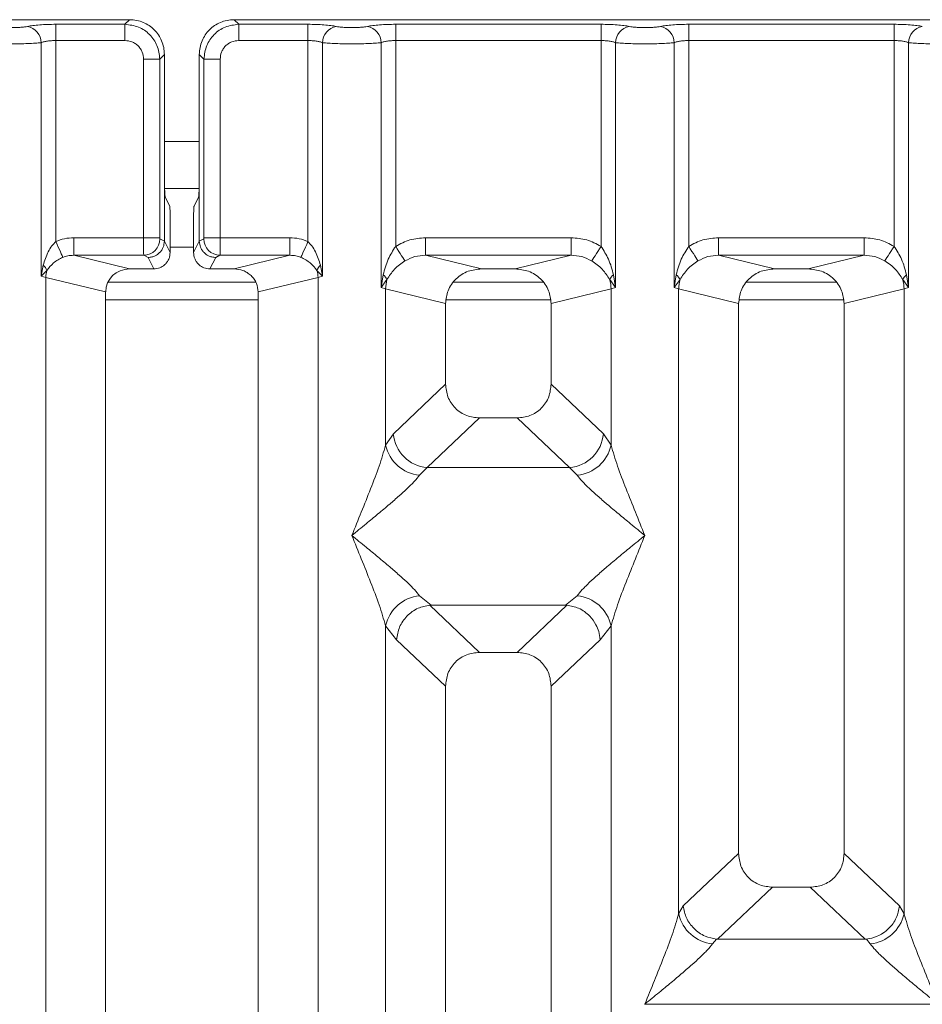
# Model space of a CAD drawing. Units: millimetres. Extents: x 5 to 415, y 5 to 292.
# Drawn here: x 155 to 163, y 128 to 136 of the extents above; entities that cross this region are included whole.
import ezdxf

# ---------------------------------------------------------------- set-up
doc = ezdxf.new("R2010")
doc.units = ezdxf.units.MM

msp = doc.modelspace()

# ---------------------------------------------------------------- linework, layer by layer
at = {"color": 7, "linetype": 'Continuous', "lineweight": 15}
for p, q in [((155.7623, 136.2815), (146.254, 136.2815)), ((155.1323, 136.2422), (155.723, 136.2422)), ((155.1323, 136.1035), (155.1323, 136.2422)), ((155.723, 136.2422), (155.7623, 136.2815)), ((155.723, 136.1035), (155.723, 136.2422)), ((156.654, 136.2815), (156.6933, 136.2422)), ((166.1623, 136.2815), (156.654, 136.2815)), ((156.6933, 136.2422), (157.284, 136.2422)), ((156.6933, 136.2422), (156.6933, 136.1035)), ((157.284, 136.2422), (157.284, 136.1035)), ((158.0323, 136.2422), (159.784, 136.2422)), ((158.0323, 136.2422), (158.0323, 136.1035)), ((159.784, 136.2422), (159.784, 136.1035)), ((160.5323, 136.2422), (162.284, 136.2422)), ((160.5323, 136.2422), (160.5323, 136.1035)), ((162.284, 136.2422), (162.284, 136.1035)), ((155.0076, 134.0934), (155.0076, 136.0854)), ((155.1323, 136.1035), (155.1323, 134.3884)), ((155.723, 136.1035), (155.1323, 136.1035)), ((156.6933, 136.1035), (157.284, 136.1035)), ((157.284, 134.3884), (157.284, 136.1035)), ((157.4087, 136.0854), (157.4087, 134.0934)), ((157.9076, 133.997), (157.9076, 136.0854)), ((158.0323, 136.1035), (158.0323, 134.3473)), ((158.0323, 136.1035), (159.784, 136.1035)), ((159.784, 134.3473), (159.784, 136.1035)), ((159.9087, 136.0854), (159.9087, 133.997)), ((160.4076, 133.997), (160.4076, 136.0854)), ((160.5323, 136.1035), (160.5323, 134.3473)), ((160.5323, 136.1035), (162.284, 136.1035)), ((162.284, 134.3473), (162.284, 136.1035)), ((162.4087, 136.0854), (162.4087, 133.997)), ((155.8814, 134.4213), (155.8814, 135.9451)), ((155.8814, 135.9451), (156.0201, 135.9451)), ((156.0594, 135.9844), (156.0201, 135.9451)), ((156.0201, 135.9451), (156.0201, 134.4213)), ((156.0594, 134.9682), (156.0594, 135.9844)), ((156.3569, 135.9844), (156.3962, 135.9451)), ((156.3569, 135.9844), (156.3569, 134.9682)), ((156.3962, 134.4213), (156.3962, 135.9451)), ((156.3962, 135.9451), (156.5348, 135.9451)), ((156.5348, 135.9451), (156.5348, 134.4213)), ((156.0594, 134.9682), (156.0594, 134.3935)), ((156.3569, 134.3935), (156.3569, 134.9682)), ((156.061, 134.8419), (156.3552, 134.8419)), ((156.1042, 134.6919), (156.0659, 134.7687)), ((156.3121, 134.6919), (156.3504, 134.7687)), ((156.1083, 134.5672), (156.1083, 134.2956)), ((156.308, 134.5672), (156.308, 134.2956)), ((155.8814, 134.4213), (155.2857, 134.4213)), ((155.2857, 134.4213), (155.2857, 134.2717)), ((156.0201, 134.4213), (155.8814, 134.4213)), ((156.0594, 134.3925), (156.0214, 134.4114)), ((156.0594, 134.3925), (156.0594, 134.3935)), ((156.1083, 134.2956), (156.0594, 134.3935)), ((156.308, 134.2956), (156.3569, 134.3935)), ((156.3569, 134.3925), (156.3949, 134.4114)), ((156.3569, 134.3935), (156.3569, 134.3925)), ((156.3962, 134.4213), (156.5348, 134.4213)), ((156.5348, 134.4213), (157.1306, 134.4213)), ((157.1306, 134.2717), (157.1306, 134.4213)), ((158.2877, 134.4213), (159.5286, 134.4213)), ((158.2877, 134.4213), (158.2877, 134.2717)), ((159.5286, 134.4213), (159.5286, 134.2717)), ((160.7877, 134.4213), (162.0286, 134.4213)), ((160.7877, 134.4213), (160.7877, 134.2717)), ((162.0286, 134.4213), (162.0286, 134.2717)), ((155.2857, 134.2717), (155.7622, 134.1556)), ((155.8828, 134.2717), (155.2857, 134.2717)), ((155.9197, 134.2533), (155.8828, 134.2717)), ((155.9685, 134.1556), (155.9197, 134.2533)), ((156.4478, 134.1556), (156.4966, 134.2533)), ((156.4966, 134.2533), (156.5335, 134.2717)), ((156.5335, 134.2717), (157.1306, 134.2717)), ((156.6541, 134.1556), (157.1306, 134.2717)), ((158.2877, 134.2717), (158.7642, 134.1556)), ((158.2877, 134.2717), (159.5286, 134.2717)), ((159.052, 134.1556), (159.5286, 134.2717)), ((160.7877, 134.2717), (161.2642, 134.1556)), ((160.7877, 134.2717), (162.0286, 134.2717)), ((161.552, 134.1556), (162.0286, 134.2717)), ((155.0257, 134.1861), (155.0076, 134.0934)), ((155.0076, 134.0934), (155.056, 134.1422)), ((155.9685, 134.1556), (155.7622, 134.1556)), ((156.6541, 134.1556), (156.4478, 134.1556)), ((157.3602, 134.1422), (157.4087, 134.0934)), ((157.4087, 134.0934), (157.3906, 134.1861)), ((159.052, 134.1556), (158.7642, 134.1556)), ((161.552, 134.1556), (161.2642, 134.1556)), ((155.0465, 134.0836), (155.0076, 134.0934)), ((155.0465, 90.9793), (155.0465, 134.0836)), ((155.0465, 134.0836), (155.5581, 133.9589)), ((156.8581, 133.9589), (157.3698, 134.0836)), ((157.4087, 134.0934), (157.3698, 134.0836)), ((157.3698, 134.0836), (157.3698, 90.9793)), ((157.9261, 134.104), (157.9076, 133.997)), ((157.9076, 133.997), (157.9582, 134.0644)), ((159.858, 134.0644), (159.9087, 133.997)), ((159.9087, 133.997), (159.8902, 134.104)), ((160.4261, 134.104), (160.4076, 133.997)), ((160.4076, 133.997), (160.4582, 134.0644)), ((162.358, 134.0644), (162.4087, 133.997)), ((162.4087, 133.997), (162.3902, 134.104)), ((156.8384, 134.0419), (155.577, 134.0419)), ((157.9465, 133.9853), (157.9076, 133.997)), ((157.9465, 132.6517), (157.9465, 133.9853)), ((157.9465, 133.9853), (158.4581, 133.8606)), ((159.2922, 134.0419), (158.5241, 134.0419)), ((159.3581, 133.8606), (159.8698, 133.9853)), ((159.9087, 133.997), (159.8698, 133.9853)), ((159.8698, 133.9853), (159.8698, 132.6517)), ((160.4465, 133.9853), (160.4076, 133.997)), ((160.4465, 128.6542), (160.4465, 133.9853)), ((160.4465, 133.9853), (160.9581, 133.8606)), ((161.7922, 134.0419), (161.0241, 134.0419)), ((161.8581, 133.8606), (162.3698, 133.9853)), ((162.4087, 133.997), (162.3698, 133.9853)), ((162.3698, 133.9853), (162.3698, 128.6542)), ((155.5581, 133.9589), (155.5581, 91.1039)), ((156.8581, 91.1039), (156.8581, 133.9589)), ((158.4581, 133.8606), (158.4581, 133.1726)), ((159.3581, 133.1726), (159.3581, 133.8606)), ((160.9581, 133.8606), (160.9581, 129.1696)), ((161.8581, 129.1696), (161.8581, 133.8606)), ((158.4581, 133.1726), (158.0123, 132.7499)), ((159.804, 132.7499), (159.3581, 133.1726)), ((158.7476, 132.8842), (158.3006, 132.4604)), ((158.7476, 132.8842), (159.0686, 132.8842)), ((159.5156, 132.4604), (159.0686, 132.8842)), ((158.0123, 132.7499), (157.9465, 132.6517)), ((159.8698, 132.6517), (159.804, 132.7499)), ((158.3006, 132.4604), (158.2349, 132.395)), ((158.3006, 132.4604), (159.5156, 132.4604)), ((159.5814, 132.395), (159.5156, 132.4604)), ((158.2349, 131.3679), (158.3344, 131.2867)), ((159.4818, 131.2867), (159.5814, 131.3679)), ((158.3344, 131.2867), (158.3236, 131.2863)), ((158.3236, 131.2863), (158.7476, 130.8842)), ((158.3344, 131.2867), (159.4818, 131.2867)), ((159.0686, 130.8842), (159.4927, 131.2863)), ((159.4927, 131.2863), (159.4818, 131.2867)), ((157.9465, 115.5976), (157.9465, 131.1112)), ((157.9465, 131.1112), (158.0398, 130.9925)), ((159.7765, 130.9925), (159.8698, 131.1112)), ((159.8698, 131.1112), (159.8698, 115.5976)), ((158.0398, 130.9925), (158.4581, 130.5958)), ((159.3581, 130.5958), (159.7765, 130.9925)), ((159.0686, 130.8842), (158.7476, 130.8842)), ((158.4581, 130.5958), (158.4581, 113.5156)), ((159.3581, 113.5156), (159.3581, 130.5958)), ((160.9581, 129.1696), (160.4856, 128.7216)), ((162.3307, 128.7216), (161.8581, 129.1696)), ((161.2476, 128.8812), (160.7789, 128.4368)), ((161.2476, 128.8812), (161.5686, 128.8812)), ((162.0373, 128.4368), (161.5686, 128.8812)), ((160.4465, 128.6542), (160.4856, 128.7216)), ((162.3698, 128.6542), (162.3307, 128.7216)), ((160.7686, 128.4373), (160.7349, 128.3975)), ((160.7789, 128.4368), (160.7686, 128.4373)), ((162.0373, 128.4368), (160.7789, 128.4368)), ((162.0477, 128.4373), (162.0373, 128.4368)), ((162.0814, 128.3975), (162.0477, 128.4373)), ((160.1581, 127.884), (160.159, 127.8827)), ((160.159, 127.8827), (160.1581, 127.8815)), ((162.6572, 127.8827), (160.159, 127.8827))]:
    msp.add_line(p, q, dxfattribs=at)
at = {"color": 8, "linetype": 'Continuous', "lineweight": 15}
for p, q in [((156.0594, 135.2419), (156.3569, 135.2419)), ((156.1083, 134.3419), (156.308, 134.3419)), ((155.5581, 133.8919), (156.8581, 133.8919)), ((158.4643, 133.8919), (159.352, 133.8919)), ((160.9643, 133.8919), (161.852, 133.8919))]:
    msp.add_line(p, q, dxfattribs=at)
at = {"color": 7, "linetype": 'Continuous', "lineweight": 15, "flags": 128}
for points in [[(155.1933, 134.254), (155.1905, 134.2603), (155.1859, 134.2704), (155.1797, 134.2841), (155.172, 134.3009), (155.1632, 134.3204), (155.1534, 134.3419), (155.143, 134.3648), (155.1323, 134.3884)], [(157.284, 134.3884), (157.2732, 134.3648), (157.2628, 134.3419), (157.2531, 134.3204), (157.2442, 134.3009), (157.2366, 134.2841), (157.2304, 134.2704), (157.2258, 134.2603), (157.223, 134.254)], [(158.0323, 134.3473), (158.046, 134.326), (158.0593, 134.3052), (158.0718, 134.2857), (158.0832, 134.2679), (158.0931, 134.2524), (158.1013, 134.2397), (158.1074, 134.2301), (158.1114, 134.2238)], [(159.7048, 134.2238), (159.7088, 134.2301), (159.715, 134.2397), (159.7232, 134.2524), (159.7331, 134.2679), (159.7445, 134.2857), (159.757, 134.3052), (159.7703, 134.326), (159.784, 134.3473)], [(160.5323, 134.3473), (160.546, 134.326), (160.5593, 134.3052), (160.5718, 134.2857), (160.5832, 134.2679), (160.5931, 134.2524), (160.6013, 134.2397), (160.6074, 134.2301), (160.6114, 134.2238)], [(162.2048, 134.2238), (162.2088, 134.2301), (162.215, 134.2397), (162.2232, 134.2524), (162.2331, 134.2679), (162.2445, 134.2857), (162.257, 134.3052), (162.2703, 134.326), (162.284, 134.3473)]]:
    msp.add_lwpolyline(points, dxfattribs=at)
at = {"color": 7, "linetype": 'Continuous', "lineweight": 15}
for centre, radius, start, end in [((154.8654, 136.0842), 0.1422, 0.47333, 79.56778), ((157.5508, 136.0842), 0.1422, 100.43233, 179.52729), ((157.7654, 136.0842), 0.1422, 0.47333, 79.56778), ((160.0508, 136.0842), 0.1422, 100.43222, 179.52667), ((160.2654, 136.0842), 0.1422, 0.47271, 79.56767), ((162.5508, 136.0842), 0.1422, 100.43149, 179.5274), ((155.8806, 134.4124), 0.1407, 270.8578, 359.56555), ((156.5356, 134.4124), 0.1407, 180.43479, 269.14247), ((154.9605, 134.1086), 0.1012, 19.37258, 49.96455), ((155.2547, 134.0797), 0.2082, 162.54219, 178.92674), ((157.4557, 134.1086), 0.1012, 130.03477, 160.63073), ((157.1616, 134.0797), 0.2082, 1.0727, 17.45552), ((157.8663, 134.0227), 0.1009, 24.44697, 53.69264), ((158.2587, 133.9795), 0.3123, 164.20976, 178.9288), ((159.9499, 134.0227), 0.1009, 126.30483, 155.55816), ((159.5573, 133.9794), 0.3125, 1.07633, 15.78511), ((160.3664, 134.0227), 0.1009, 24.44275, 53.69686), ((160.759, 133.9794), 0.3125, 164.21489, 178.92367), ((162.4499, 134.0227), 0.1009, 126.30558, 155.55481), ((162.0574, 133.9794), 0.3125, 1.07493, 15.78651), ((158.3272, 132.7752), 0.316, 184.6044, 265.17427), ((159.4891, 132.7752), 0.316, 274.8256, 355.39574), ((158.2687, 132.7233), 0.33, 192.52026, 264.11629), ((159.5476, 132.7233), 0.33, 275.88403, 347.47913), ((158.2687, 131.0396), 0.33, 95.88371, 167.47974), ((159.5476, 131.0396), 0.33, 12.52087, 84.11597), ((160.7687, 128.7258), 0.33, 192.52053, 264.11631), ((162.0476, 128.7258), 0.33, 275.88338, 347.47978)]:
    msp.add_arc(centre, radius, start, end, dxfattribs=at)
msp.add_ellipse((155.7662, 133.9551), major_axis=(0.2026, -0.0494), ratio=0.959035, start_param=1.819593, end_param=3.371145, dxfattribs=at)
for points, knots in [([(154.8912, 136.2241), (154.9055, 136.2267), (154.9346, 136.2319), (154.9943, 136.2377), (155.0614, 136.2415), (155.1089, 136.2419), (155.1323, 136.2422)], [0, 0, 0, 0, 0.246953, 0.500932, 0.754402, 1, 1, 1, 1]), ([(155.723, 136.2422), (155.7628, 136.2372), (155.8404, 136.2275), (155.9369, 136.159), (156.0054, 136.0625), (156.0151, 135.9849), (156.0201, 135.9451)], [0, 0, 0, 0, 0.256765, 0.499997, 0.743236, 1, 1, 1, 1]), ([(156.0594, 135.9844), (156.0582, 136.0047), (156.0558, 136.0448), (156.0319, 136.1192), (155.9781, 136.2001), (155.8971, 136.254), (155.8227, 136.2779), (155.7826, 136.2803), (155.7623, 136.2815)], [0, 0, 0, 0, 0.130805, 0.257843, 0.500003, 0.742151, 0.869178, 1, 1, 1, 1]), ([(156.654, 136.2815), (156.6337, 136.2803), (156.5936, 136.2779), (156.5191, 136.254), (156.4382, 136.2002), (156.3844, 136.1192), (156.3604, 136.0448), (156.3581, 136.0047), (156.3569, 135.9844)], [0, 0, 0, 0, 0.130816, 0.257841, 0.499997, 0.742156, 0.869194, 1, 1, 1, 1]), ([(156.3962, 135.9451), (156.4012, 135.9849), (156.4109, 136.0625), (156.4794, 136.159), (156.5759, 136.2275), (156.6534, 136.2372), (156.6933, 136.2422)], [0, 0, 0, 0, 0.256762, 0.500003, 0.743232, 1, 1, 1, 1]), ([(157.284, 136.2422), (157.3073, 136.2419), (157.3549, 136.2415), (157.422, 136.2377), (157.4817, 136.2319), (157.5108, 136.2267), (157.5251, 136.2241)], [0, 0, 0, 0, 0.245598, 0.499068, 0.753047, 1, 1, 1, 1]), ([(157.7912, 136.2241), (157.8055, 136.2267), (157.8346, 136.2319), (157.8943, 136.2377), (157.9614, 136.2415), (158.0089, 136.2419), (158.0323, 136.2422)], [0, 0, 0, 0, 0.246953, 0.500932, 0.754402, 1, 1, 1, 1]), ([(159.784, 136.2422), (159.8073, 136.2419), (159.8549, 136.2415), (159.922, 136.2377), (159.9817, 136.2319), (160.0108, 136.2267), (160.0251, 136.2241)], [0, 0, 0, 0, 0.245598, 0.499068, 0.753047, 1, 1, 1, 1]), ([(160.2912, 136.2241), (160.3055, 136.2267), (160.3346, 136.2319), (160.3943, 136.2377), (160.4614, 136.2415), (160.5089, 136.2419), (160.5323, 136.2422)], [0, 0, 0, 0, 0.246953, 0.500932, 0.754402, 1, 1, 1, 1]), ([(162.284, 136.2422), (162.3073, 136.2419), (162.3549, 136.2415), (162.422, 136.2377), (162.4817, 136.2319), (162.5108, 136.2267), (162.5251, 136.2241)], [0, 0, 0, 0, 0.2455929, 0.4990629, 0.7530464, 1, 1, 1, 1]), ([(154.8912, 136.2241), (154.8831, 136.2226), (154.8671, 136.2197), (154.8342, 136.2165), (154.7975, 136.2145), (154.7581, 136.2138), (154.7188, 136.2145), (154.682, 136.2165), (154.6491, 136.2197), (154.6331, 136.2226), (154.6251, 136.2241)], [0, 0, 0, 0, 0.125512, 0.250465, 0.375391, 0.5, 0.624789, 0.749541, 0.874576, 1, 1, 1, 1]), ([(157.5251, 136.2241), (157.5331, 136.2226), (157.5491, 136.2197), (157.582, 136.2165), (157.6188, 136.2145), (157.6581, 136.2138), (157.6975, 136.2145), (157.7342, 136.2165), (157.7671, 136.2197), (157.7831, 136.2226), (157.7912, 136.2241)], [0, 0, 0, 0, 0.1254621, 0.2504532, 0.3751292, 0.4999962, 0.6245233, 0.7495351, 0.8743616, 1, 1, 1, 1]), ([(160.0251, 136.2241), (160.0331, 136.2226), (160.0491, 136.2197), (160.082, 136.2165), (160.1188, 136.2145), (160.1581, 136.2138), (160.1975, 136.2145), (160.2342, 136.2165), (160.2671, 136.2197), (160.2831, 136.2226), (160.2912, 136.2241)], [0, 0, 0, 0, 0.1254589, 0.2504537, 0.3751252, 0.499992, 0.6245237, 0.7495353, 0.8743617, 1, 1, 1, 1]), ([(155.0076, 136.0854), (154.9914, 136.0839), (154.9597, 136.0809), (154.8959, 136.0778), (154.828, 136.0759), (154.7581, 136.0752), (154.6883, 136.0759), (154.6204, 136.0778), (154.5566, 136.0809), (154.5249, 136.0839), (154.5087, 136.0854)], [0, 0, 0, 0, 0.133401, 0.261183, 0.383374, 0.5, 0.61662, 0.738809, 0.866594, 1, 1, 1, 1]), ([(155.0076, 136.0854), (155.0154, 136.0881), (155.0304, 136.0934), (155.0614, 136.0991), (155.0955, 136.1028), (155.1201, 136.1033), (155.1323, 136.1035)], [0, 0, 0, 0, 0.262102, 0.503433, 0.754753, 1, 1, 1, 1]), ([(155.8814, 135.9451), (155.8793, 135.9651), (155.8761, 135.9959), (155.8564, 136.0329), (155.836, 136.0581), (155.8109, 136.0785), (155.7739, 136.0982), (155.743, 136.1014), (155.723, 136.1035)], [0, 0, 0, 0, 0.240325, 0.370049, 0.500006, 0.629497, 0.759657, 1, 1, 1, 1]), ([(156.6933, 136.1035), (156.6732, 136.1014), (156.6424, 136.0982), (156.6054, 136.0785), (156.5803, 136.0581), (156.5599, 136.033), (156.5402, 135.996), (156.5369, 135.9651), (156.5348, 135.9451)], [0, 0, 0, 0, 0.240336, 0.370076, 0.4999936, 0.6295047, 0.7596772, 1, 1, 1, 1]), ([(157.284, 136.1035), (157.2961, 136.1033), (157.3208, 136.1028), (157.3549, 136.0991), (157.3858, 136.0934), (157.4009, 136.0881), (157.4087, 136.0854)], [0, 0, 0, 0, 0.245234, 0.496574, 0.73788, 1, 1, 1, 1]), ([(157.4087, 136.0854), (157.4249, 136.0839), (157.4566, 136.0809), (157.5203, 136.0778), (157.5883, 136.0759), (157.6581, 136.0752), (157.728, 136.0759), (157.7959, 136.0778), (157.8597, 136.0809), (157.8914, 136.0839), (157.9076, 136.0854)], [0, 0, 0, 0, 0.133403, 0.261187, 0.383377, 0.5, 0.616626, 0.738817, 0.866599, 1, 1, 1, 1]), ([(157.9076, 136.0854), (157.9154, 136.0881), (157.9304, 136.0934), (157.9614, 136.0991), (157.9955, 136.1028), (158.0201, 136.1033), (158.0323, 136.1035)], [0, 0, 0, 0, 0.262102, 0.503433, 0.754753, 1, 1, 1, 1]), ([(159.784, 136.1035), (159.7961, 136.1033), (159.8208, 136.1028), (159.8549, 136.0991), (159.8858, 136.0934), (159.9009, 136.0881), (159.9087, 136.0854)], [0, 0, 0, 0, 0.2452357, 0.4965681, 0.7378849, 1, 1, 1, 1]), ([(159.9087, 136.0854), (159.9249, 136.0839), (159.9566, 136.0809), (160.0204, 136.0778), (160.0883, 136.0759), (160.1581, 136.0752), (160.228, 136.0759), (160.2959, 136.0778), (160.3597, 136.0809), (160.3914, 136.0839), (160.4076, 136.0854)], [0, 0, 0, 0, 0.1334044, 0.2611889, 0.3833789, 0.4999997, 0.6166255, 0.7388163, 0.8666008, 1, 1, 1, 1]), ([(160.4076, 136.0854), (160.4154, 136.0881), (160.4304, 136.0934), (160.4614, 136.0991), (160.4955, 136.1028), (160.5201, 136.1033), (160.5323, 136.1035)], [0, 0, 0, 0, 0.262106, 0.503436, 0.754744, 1, 1, 1, 1]), ([(162.284, 136.1035), (162.2961, 136.1033), (162.3208, 136.1028), (162.3549, 136.0991), (162.3858, 136.0934), (162.4009, 136.0881), (162.4087, 136.0854)], [0, 0, 0, 0, 0.245226, 0.496569, 0.737878, 1, 1, 1, 1]), ([(162.4087, 136.0854), (162.4249, 136.0839), (162.4566, 136.0809), (162.5204, 136.0778), (162.5883, 136.0759), (162.6581, 136.0752), (162.728, 136.0759), (162.7959, 136.0778), (162.8597, 136.0809), (162.8914, 136.0839), (162.9076, 136.0854)], [0, 0, 0, 0, 0.133403, 0.261189, 0.383377, 0.5, 0.616626, 0.738817, 0.8666, 1, 1, 1, 1]), ([(156.0659, 134.7687), (156.065, 134.7729), (156.0633, 134.7817), (156.0611, 134.8286), (156.0596, 134.894), (156.0595, 134.9441), (156.0594, 134.9682)], [0, 0, 0, 0, 0.2410565, 0.5000928, 0.7590609, 1, 1, 1, 1]), ([(156.3569, 134.9682), (156.3568, 134.9441), (156.3566, 134.894), (156.3551, 134.8286), (156.353, 134.7817), (156.3512, 134.7729), (156.3504, 134.7687)], [0, 0, 0, 0, 0.2409391, 0.4999071, 0.7589434, 1, 1, 1, 1]), ([(156.1083, 134.5672), (156.1082, 134.5823), (156.1081, 134.6136), (156.1072, 134.6544), (156.1058, 134.6838), (156.1047, 134.6893), (156.1042, 134.6919)], [0, 0, 0, 0, 0.240917, 0.499899, 0.758945, 1, 1, 1, 1]), ([(156.3121, 134.6919), (156.3115, 134.6893), (156.3105, 134.6838), (156.3091, 134.6544), (156.3082, 134.6136), (156.3081, 134.5823), (156.308, 134.5672)], [0, 0, 0, 0, 0.241055, 0.500101, 0.759083, 1, 1, 1, 1]), ([(155.2857, 134.4213), (155.2591, 134.4199), (155.2062, 134.4171), (155.1569, 134.3979), (155.1323, 134.3884)], [0, 0, 0, 0, 0.50178, 1, 1, 1, 1]), ([(155.8828, 134.2717), (155.8827, 134.2732), (155.8824, 134.2762), (155.8821, 134.2933), (155.8818, 134.3254), (155.8815, 134.373), (155.8815, 134.406), (155.8814, 134.4213)], [0, 0, 0, 0, 0.15187, 0.29617, 0.56076, 0.795405, 1, 1, 1, 1]), ([(156.0594, 134.3925), (156.0573, 134.3748), (156.0542, 134.3478), (156.0365, 134.3156), (156.015, 134.2891), (155.9863, 134.2688), (155.9521, 134.2558), (155.931, 134.2542), (155.9197, 134.2533)], [0, 0, 0, 0, 0.242265, 0.369209, 0.499635, 0.709509, 0.844787, 1, 1, 1, 1]), ([(156.0201, 134.4213), (156.0201, 134.4201), (156.0201, 134.4176), (156.0204, 134.4144), (156.0209, 134.412), (156.0212, 134.4116), (156.0214, 134.4114)], [0, 0, 0, 0, 0.251476, 0.496126, 0.740439, 1, 1, 1, 1]), ([(156.4966, 134.2533), (156.4853, 134.2542), (156.4642, 134.2558), (156.4299, 134.2688), (156.4012, 134.2891), (156.3797, 134.3156), (156.3621, 134.3478), (156.359, 134.3748), (156.3569, 134.3925)], [0, 0, 0, 0, 0.155205, 0.290482, 0.500361, 0.630787, 0.757682, 1, 1, 1, 1]), ([(156.3962, 134.4213), (156.3962, 134.42), (156.3961, 134.4175), (156.3958, 134.4143), (156.3954, 134.412), (156.395, 134.4116), (156.3949, 134.4114)], [0, 0, 0, 0, 0.253333, 0.498722, 0.747482, 1, 1, 1, 1]), ([(156.5348, 134.4213), (156.5348, 134.406), (156.5348, 134.373), (156.5345, 134.3254), (156.5342, 134.2933), (156.5338, 134.2762), (156.5336, 134.2732), (156.5335, 134.2717)], [0, 0, 0, 0, 0.2045952, 0.43924, 0.7038296, 0.8481305, 1, 1, 1, 1]), ([(157.284, 134.3884), (157.2594, 134.3979), (157.21, 134.4171), (157.1571, 134.4199), (157.1306, 134.4213)], [0, 0, 0, 0, 0.4982154, 1, 1, 1, 1]), ([(158.0323, 134.3473), (158.072, 134.3687), (158.1518, 134.4117), (158.2422, 134.4181), (158.2877, 134.4213)], [0, 0, 0, 0, 0.49741, 1, 1, 1, 1]), ([(159.5286, 134.4213), (159.574, 134.4181), (159.6645, 134.4117), (159.7443, 134.3687), (159.784, 134.3473)], [0, 0, 0, 0, 0.50259, 1, 1, 1, 1]), ([(160.5323, 134.3473), (160.572, 134.3687), (160.6518, 134.4117), (160.7422, 134.4181), (160.7877, 134.4213)], [0, 0, 0, 0, 0.49741, 1, 1, 1, 1]), ([(162.0286, 134.4213), (162.074, 134.4181), (162.1645, 134.4117), (162.2443, 134.3687), (162.284, 134.3473)], [0, 0, 0, 0, 0.502592, 1, 1, 1, 1]), ([(155.1323, 134.3884), (155.1209, 134.3765), (155.0958, 134.3503), (155.0555, 134.2835), (155.0378, 134.2257), (155.0257, 134.1861)], [0, 0, 0, 0, 0.2091797, 0.459373, 1, 1, 1, 1]), ([(157.3906, 134.1861), (157.3785, 134.2256), (157.3608, 134.2834), (157.3205, 134.3502), (157.2954, 134.3764), (157.284, 134.3884)], [0, 0, 0, 0, 0.539511, 0.790316, 1, 1, 1, 1]), ([(158.0323, 134.3473), (158.0091, 134.3117), (157.9596, 134.2356), (157.9377, 134.1497), (157.9261, 134.104)], [0, 0, 0, 0, 0.468756, 1, 1, 1, 1]), ([(159.8902, 134.104), (159.8785, 134.1497), (159.8566, 134.2357), (159.8071, 134.3117), (159.784, 134.3473)], [0, 0, 0, 0, 0.531634, 1, 1, 1, 1]), ([(160.5323, 134.3473), (160.5091, 134.3117), (160.4596, 134.2356), (160.4377, 134.1497), (160.4261, 134.104)], [0, 0, 0, 0, 0.468756, 1, 1, 1, 1]), ([(162.3902, 134.104), (162.3785, 134.1497), (162.3566, 134.2357), (162.3071, 134.3117), (162.284, 134.3473)], [0, 0, 0, 0, 0.531634, 1, 1, 1, 1]), ([(155.056, 134.1422), (155.0734, 134.1646), (155.0992, 134.1978), (155.1493, 134.233), (155.179, 134.2472), (155.1933, 134.254)], [0, 0, 0, 0, 0.51655, 0.766812, 1, 1, 1, 1]), ([(155.1933, 134.254), (155.207, 134.259), (155.2369, 134.2697), (155.2685, 134.271), (155.2857, 134.2717)], [0, 0, 0, 0, 0.459279, 1, 1, 1, 1]), ([(156.1083, 134.2956), (156.1064, 134.278), (156.1035, 134.2508), (156.0861, 134.2182), (156.0681, 134.1959), (156.0458, 134.1778), (156.0133, 134.1604), (155.9861, 134.1575), (155.9685, 134.1556)], [0, 0, 0, 0, 0.23978, 0.369914, 0.500292, 0.63036, 0.760649, 1, 1, 1, 1]), ([(156.4478, 134.1556), (156.4302, 134.1575), (156.403, 134.1604), (156.3705, 134.1778), (156.3482, 134.1959), (156.3302, 134.2181), (156.3128, 134.2508), (156.3099, 134.278), (156.308, 134.2956)], [0, 0, 0, 0, 0.239352, 0.369405, 0.499706, 0.629825, 0.760219, 1, 1, 1, 1]), ([(157.1306, 134.2717), (157.1477, 134.271), (157.1794, 134.2697), (157.2092, 134.259), (157.223, 134.254)], [0, 0, 0, 0, 0.540721, 1, 1, 1, 1]), ([(157.223, 134.254), (157.2374, 134.2471), (157.2671, 134.2329), (157.3172, 134.1977), (157.3429, 134.1645), (157.3602, 134.1422)], [0, 0, 0, 0, 0.234978, 0.484621, 1, 1, 1, 1]), ([(157.9582, 134.0644), (157.9772, 134.0947), (158.0056, 134.1399), (158.062, 134.1907), (158.0952, 134.2129), (158.1114, 134.2238)], [0, 0, 0, 0, 0.508701, 0.759276, 1, 1, 1, 1]), ([(158.1114, 134.2238), (158.1389, 134.2379), (158.1943, 134.2663), (158.2563, 134.2699), (158.2877, 134.2717)], [0, 0, 0, 0, 0.494583, 1, 1, 1, 1]), ([(159.5286, 134.2717), (159.5599, 134.2699), (159.622, 134.2663), (159.6774, 134.2379), (159.7048, 134.2238)], [0, 0, 0, 0, 0.505417, 1, 1, 1, 1]), ([(159.7048, 134.2238), (159.7212, 134.2129), (159.7543, 134.1907), (159.8107, 134.1398), (159.839, 134.0947), (159.858, 134.0644)], [0, 0, 0, 0, 0.241836, 0.490904, 1, 1, 1, 1]), ([(160.4582, 134.0644), (160.4772, 134.0947), (160.5056, 134.1399), (160.562, 134.1907), (160.5952, 134.2129), (160.6114, 134.2238)], [0, 0, 0, 0, 0.508704, 0.759276, 1, 1, 1, 1]), ([(160.6114, 134.2238), (160.6389, 134.2379), (160.6943, 134.2663), (160.7563, 134.2699), (160.7877, 134.2717)], [0, 0, 0, 0, 0.494587, 1, 1, 1, 1]), ([(162.0286, 134.2717), (162.0599, 134.2699), (162.122, 134.2663), (162.1774, 134.2379), (162.2048, 134.2238)], [0, 0, 0, 0, 0.505413, 1, 1, 1, 1]), ([(162.2048, 134.2238), (162.2212, 134.2129), (162.2543, 134.1907), (162.3107, 134.1398), (162.339, 134.0947), (162.358, 134.0644)], [0, 0, 0, 0, 0.2418369, 0.4909022, 1, 1, 1, 1]), ([(156.8581, 133.9589), (156.8554, 133.9838), (156.8512, 134.0223), (156.8258, 134.0681), (156.7995, 134.0993), (156.7671, 134.1246), (156.7194, 134.149), (156.6798, 134.153), (156.6541, 134.1556)], [0, 0, 0, 0, 0.236197, 0.364647, 0.493976, 0.624113, 0.755527, 1, 1, 1, 1]), ([(158.7642, 134.1556), (158.7256, 134.1517), (158.6663, 134.1457), (158.5947, 134.1091), (158.5461, 134.0712), (158.5066, 134.0244), (158.4686, 133.9556), (158.4622, 133.898), (158.4581, 133.8606)], [0, 0, 0, 0, 0.244477, 0.375754, 0.506034, 0.635237, 0.763825, 1, 1, 1, 1]), ([(159.3581, 133.8606), (159.354, 133.898), (159.3477, 133.9556), (159.3097, 134.0244), (159.2702, 134.0712), (159.2216, 134.1091), (159.15, 134.1457), (159.0906, 134.1517), (159.052, 134.1556)], [0, 0, 0, 0, 0.236174, 0.364664, 0.493967, 0.62414, 0.755524, 1, 1, 1, 1]), ([(161.2642, 134.1556), (161.2256, 134.1517), (161.1663, 134.1457), (161.0947, 134.1091), (161.0461, 134.0712), (161.0066, 134.0244), (160.9686, 133.9556), (160.9622, 133.898), (160.9581, 133.8606)], [0, 0, 0, 0, 0.244474, 0.375754, 0.506031, 0.635237, 0.763825, 1, 1, 1, 1]), ([(161.8581, 133.8606), (161.854, 133.898), (161.8477, 133.9556), (161.8097, 134.0244), (161.7702, 134.0712), (161.7216, 134.1091), (161.65, 134.1457), (161.5906, 134.1517), (161.552, 134.1556)], [0, 0, 0, 0, 0.236174, 0.364664, 0.493967, 0.62414, 0.755527, 1, 1, 1, 1]), ([(158.4581, 133.1726), (158.4619, 133.1357), (158.4676, 133.0792), (158.5033, 133.0115), (158.5402, 132.966), (158.5859, 132.9292), (158.6539, 132.8937), (158.7106, 132.8879), (158.7476, 132.8842)], [0, 0, 0, 0, 0.242297, 0.371104, 0.499363, 0.627621, 0.756822, 1, 1, 1, 1]), ([(159.0686, 132.8842), (159.1057, 132.8879), (159.1624, 132.8937), (159.2303, 132.9292), (159.276, 132.966), (159.3129, 133.0115), (159.3486, 133.0791), (159.3544, 133.1357), (159.3581, 133.1726)], [0, 0, 0, 0, 0.243182, 0.372272, 0.500637, 0.628794, 0.757703, 1, 1, 1, 1]), ([(157.6581, 131.8814), (157.7124, 132.0148), (157.7939, 132.2149), (157.8949, 132.476), (157.9293, 132.5932), (157.9465, 132.6517)], [0, 0, 0, 0, 0.500216, 0.750458, 1, 1, 1, 1]), ([(159.8698, 132.6517), (159.887, 132.5932), (159.9214, 132.476), (160.0224, 132.2149), (160.1038, 132.0148), (160.1581, 131.8814)], [0, 0, 0, 0, 0.249542, 0.499784, 1, 1, 1, 1]), ([(158.2349, 132.395), (158.2215, 132.3782), (158.2008, 132.352), (158.1615, 132.3119), (158.1187, 132.2705), (158.0589, 132.2161), (157.9769, 132.1449), (157.8825, 132.0655), (157.774, 131.9762), (157.6989, 131.9148), (157.6581, 131.8814)], [0, 0, 0, 0, 0.115893, 0.180662, 0.250403, 0.367052, 0.500146, 0.658794, 0.814522, 1, 1, 1, 1]), ([(160.1581, 131.8814), (160.1173, 131.9148), (160.0422, 131.9762), (159.9338, 132.0655), (159.8394, 132.1448), (159.7573, 132.2162), (159.6858, 132.2814), (159.6238, 132.3419), (159.5948, 132.3782), (159.5814, 132.395)], [0, 0, 0, 0, 0.185494, 0.34125, 0.499927, 0.633034, 0.749707, 0.884086, 1, 1, 1, 1]), ([(157.9465, 131.1112), (157.9293, 131.1697), (157.8949, 131.2869), (157.7939, 131.5479), (157.7124, 131.7481), (157.6581, 131.8814)], [0, 0, 0, 0, 0.249542, 0.499784, 1, 1, 1, 1]), ([(157.6581, 131.8814), (157.6989, 131.8481), (157.774, 131.7867), (157.8825, 131.6973), (157.9769, 131.6181), (158.059, 131.5467), (158.1305, 131.4815), (158.1925, 131.421), (158.2214, 131.3847), (158.2349, 131.3679)], [0, 0, 0, 0, 0.185494, 0.341251, 0.499928, 0.633035, 0.749707, 0.884079, 1, 1, 1, 1]), ([(159.5814, 131.3679), (159.5947, 131.3847), (159.6155, 131.4109), (159.6548, 131.451), (159.6975, 131.4924), (159.7574, 131.5468), (159.8393, 131.618), (159.9338, 131.6974), (160.0422, 131.7867), (160.1173, 131.8481), (160.1581, 131.8814)], [0, 0, 0, 0, 0.115893, 0.180662, 0.250403, 0.367052, 0.500146, 0.658794, 0.814531, 1, 1, 1, 1]), ([(160.1581, 131.8814), (160.1038, 131.7481), (160.0224, 131.5479), (159.9214, 131.2869), (159.887, 131.1697), (159.8698, 131.1112)], [0, 0, 0, 0, 0.500216, 0.750458, 1, 1, 1, 1]), ([(158.3236, 131.2863), (158.2893, 131.2801), (158.2172, 131.2671), (158.125, 131.1987), (158.0579, 131.1028), (158.0458, 131.0293), (158.0398, 130.9925)], [0, 0, 0, 0, 0.238001, 0.499847, 0.749631, 1, 1, 1, 1]), ([(159.7765, 130.9925), (159.7735, 131.0162), (159.768, 131.06), (159.7389, 131.1296), (159.686, 131.203), (159.5989, 131.2671), (159.5269, 131.2801), (159.4927, 131.2863)], [0, 0, 0, 0, 0.161704, 0.2992, 0.500915, 0.762368, 1, 1, 1, 1]), ([(158.7476, 130.8842), (158.7106, 130.8805), (158.6539, 130.8748), (158.5859, 130.8392), (158.5403, 130.8025), (158.5033, 130.7569), (158.4676, 130.6893), (158.4619, 130.6327), (158.4581, 130.5958)], [0, 0, 0, 0, 0.243177, 0.372257, 0.500638, 0.628774, 0.757704, 1, 1, 1, 1]), ([(159.3581, 130.5958), (159.3544, 130.6327), (159.3486, 130.6893), (159.313, 130.7569), (159.276, 130.8024), (159.2303, 130.8392), (159.1624, 130.8748), (159.1057, 130.8805), (159.0686, 130.8842)], [0, 0, 0, 0, 0.242296, 0.371104, 0.499363, 0.627621, 0.756823, 1, 1, 1, 1]), ([(160.9581, 129.1696), (160.9619, 129.1327), (160.9676, 129.0762), (161.0033, 129.0085), (161.0402, 128.963), (161.0859, 128.9262), (161.1539, 128.8907), (161.2106, 128.8849), (161.2476, 128.8812)], [0, 0, 0, 0, 0.242297, 0.371106, 0.499365, 0.62762, 0.756822, 1, 1, 1, 1]), ([(161.5686, 128.8812), (161.6057, 128.8849), (161.6624, 128.8907), (161.7303, 128.9262), (161.776, 128.963), (161.8129, 129.0085), (161.8486, 129.0761), (161.8544, 129.1327), (161.8581, 129.1696)], [0, 0, 0, 0, 0.243179, 0.372269, 0.500635, 0.628794, 0.757702, 1, 1, 1, 1]), ([(160.7686, 128.4373), (160.7359, 128.444), (160.6653, 128.4583), (160.5739, 128.5244), (160.5061, 128.6167), (160.4924, 128.6866), (160.4856, 128.7216)], [0, 0, 0, 0, 0.232011, 0.499882, 0.749765, 1, 1, 1, 1]), ([(162.3307, 128.7216), (162.3239, 128.6867), (162.3102, 128.6169), (162.2526, 128.5382), (162.1932, 128.4895), (162.129, 128.4533), (162.0794, 128.4436), (162.0477, 128.4373)], [0, 0, 0, 0, 0.249896, 0.49944, 0.648238, 0.775667, 1, 1, 1, 1]), ([(160.1581, 127.884), (160.2124, 128.0174), (160.2939, 128.2175), (160.3949, 128.4785), (160.4293, 128.5957), (160.4465, 128.6542)], [0, 0, 0, 0, 0.500216, 0.750458, 1, 1, 1, 1]), ([(162.3698, 128.6542), (162.387, 128.5957), (162.4214, 128.4785), (162.5224, 128.2175), (162.6038, 128.0174), (162.6581, 127.884)], [0, 0, 0, 0, 0.249542, 0.499784, 1, 1, 1, 1]), ([(160.7349, 128.3975), (160.7215, 128.3807), (160.7008, 128.3546), (160.6615, 128.3144), (160.6188, 128.273), (160.5589, 128.2186), (160.4769, 128.1474), (160.3825, 128.0681), (160.274, 127.9787), (160.1989, 127.9173), (160.1581, 127.884)], [0, 0, 0, 0, 0.115893, 0.180663, 0.250404, 0.367043, 0.500136, 0.658794, 0.814522, 1, 1, 1, 1]), ([(162.6581, 127.884), (162.6173, 127.9173), (162.5422, 127.9787), (162.4338, 128.0681), (162.3394, 128.1474), (162.2573, 128.2187), (162.1858, 128.2839), (162.1238, 128.3444), (162.0948, 128.3807), (162.0814, 128.3975)], [0, 0, 0, 0, 0.185492, 0.341251, 0.499937, 0.633035, 0.749706, 0.884086, 1, 1, 1, 1])]:
    msp.add_open_spline(points, degree=3, knots=knots, dxfattribs=at)

doc.saveas('drawing.dxf')
